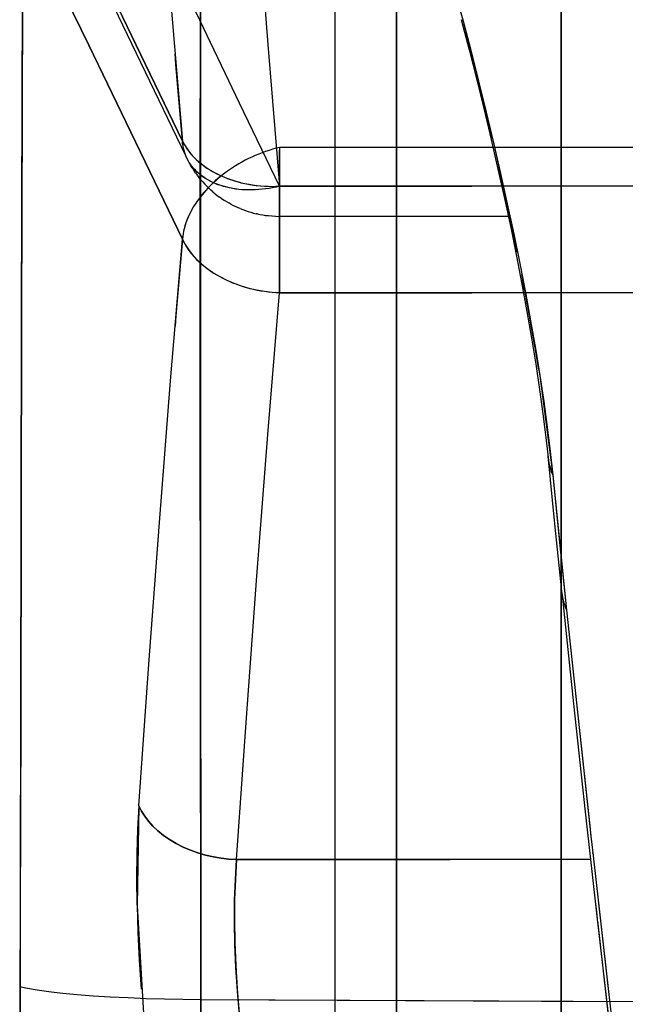
# Model space of a CAD drawing. Units: millimetres. Extents: x -1787 to 17859, y -373 to 12712.
# Drawn here: x 7692 to 7715, y 2801 to 2839 of the extents above; entities that cross this region are included whole.
import ezdxf

# ---------------------------------------------------------------- set-up
doc = ezdxf.new("R2010")
doc.units = ezdxf.units.MM
doc.layers.add('______', color=7, linetype='Continuous')
doc.dimstyles.new('Qitele', dxfattribs={"dimscale": 85, "dimtxt": 4, "dimasz": 5, "dimexe": 4, "dimexo": 0, "dimgap": 3, "dimtad": 1, "dimdec": 0, "dimrnd": 10, "dimzin": 1, "dimtxsty": 'Standard', "dimblk": 'OBLIQUE', "dimcen": 5, "dimdle": 4, "dimclrd": 256, "dimclre": 256, "dimclrt": 256, "dimadec": 0, "dimazin": 0, "dimtfac": 1, "dimtdec": 0, "dimtmove": 0, "dimatfit": 3, "dimldrblk": 'OBLIQUE', "dimfxl": 6, "dimfxlon": 1, "dimlwd": 40, "dimlwe": 30, "dimarcsym": 0})

# ---------------------------------------------------------------- blocks, each defined once
blk = doc.blocks.new('_Oblique')
at = {"color": 0, "linetype": 'ByBlock', "lineweight": -2}
blk.add_line((-0.5, -0.5), (0.5, 0.5), dxfattribs=at)
blk = doc.blocks.new('*D8')
at = {"lineweight": 40, "transparency": 16777216}
blk.add_line((2342.485, 9459.33), (2342.485, 1862.331), dxfattribs=at)
at = {"lineweight": 30, "transparency": 16777216}
for p, q in [((2852.485, 9119.33), (2002.485, 9119.33)), ((2852.485, 2202.331), (2002.485, 2202.331))]:
    blk.add_line(p, q, dxfattribs=at)
at = {"layer": 'Defpoints', "color": 0, "transparency": 16777216}
for p in [(8649.328, 9119.33), (2342.485, 2202.331), (7693.777, 2202.331)]:
    blk.add_point(p, dxfattribs=at)
at = {"lineweight": 40, "transparency": 16777216, "xscale": 425, "yscale": 425, "zscale": 425}
for p, rotation in [((2342.485, 9119.33), 90), ((2342.485, 2202.331), 270)]:
    blk.add_blockref('_Oblique', p, dxfattribs=dict(at, rotation=rotation))
at = {"transparency": 16777216, "insert": (1909.881, 5751.214), "char_height": 340, "attachment_point": 5, "rotation": 90}
blk.add_mtext('6920', dxfattribs=at)
blk = doc.blocks.new('*D9')
at = {"lineweight": 40, "transparency": 16777216}
blk.add_line((1560.366, 354.028), (1560.366, 11005.724), dxfattribs=at)
at = {"lineweight": 30, "transparency": 16777216}
for p, q in [((2070.366, 10665.724), (1220.366, 10665.724)), ((2070.366, 694.028), (1220.366, 694.028))]:
    blk.add_line(p, q, dxfattribs=at)
at = {"layer": 'Defpoints', "color": 0, "transparency": 16777216}
for p in [(1560.366, 10665.724), (8664.909, 10665.724), (7689.677, 694.028)]:
    blk.add_point(p, dxfattribs=at)
at = {"lineweight": 40, "transparency": 16777216, "xscale": 425, "yscale": 425, "zscale": 425}
for p, rotation in [((1560.366, 10665.724), 90), ((1560.366, 694.028), 270)]:
    blk.add_blockref('_Oblique', p, dxfattribs=dict(at, rotation=rotation))
at = {"transparency": 16777216, "insert": (1127.762, 5751.214), "char_height": 340, "attachment_point": 5, "rotation": 90}
blk.add_mtext('9970', dxfattribs=at)

msp = doc.modelspace()

# ---------------------------------------------------------------- linework, layer by layer
at = {"layer": '______'}
for p, q in [((7706.359, 2849.722), (7706.359, 2837.65)), ((7703.959, 2848.951), (7703.959, 2836.183)), ((7706.359, 2838.901), (7706.359, 2848.376)), ((7698.159, 2833.854), (7691.939, 2846.796)), ((7703.959, 2844.985), (7703.959, 2836.958)), ((7700.922, 2843.693), (7701.351, 2838.178)), ((7700.922, 2843.693), (7701.351, 2838.178)), ((7706.359, 2843.692), (7706.359, 2834.011)), ((7707.574, 2843.935), (7708.93, 2839.143)), ((7691.77, 2827.671), (7691.809, 2843.499)), ((7691.809, 2843.499), (7691.789, 2835.568)), ((7691.809, 2843.499), (7694.384, 2838.154)), ((7694.384, 2838.154), (7691.809, 2843.499)), ((7706.359, 2843.183), (7706.359, 2831.868)), ((7706.359, 2831.868), (7706.359, 2843.183)), ((7712.759, 2842.909), (7712.759, 2837.037)), ((7698.699, 2839.127), (7697.146, 2842.359)), ((7706.359, 2842.224), (7706.359, 2837.822)), ((7694.384, 2842.01), (7698.025, 2834.424)), ((7698.025, 2834.424), (7694.384, 2842.01)), ((7703.959, 2841.999), (7703.959, 2836.334)), ((7706.359, 2831.117), (7706.359, 2841.515)), ((7712.759, 2837.107), (7712.759, 2841.517)), ((7697.565, 2839.956), (7698.025, 2834.424)), ((7698.726, 2837.417), (7698.729, 2840.043)), ((7698.73, 2840.088), (7698.728, 2837.611)), ((7706.359, 2833.897), (7706.359, 2839.639)), ((7712.759, 2830.002), (7712.759, 2839.709)), ((7700.252, 2835.896), (7698.699, 2839.127)), ((7708.865, 2839.154), (7709.175, 2837.976)), ((7708.929, 2839.147), (7709.241, 2837.959)), ((7708.93, 2839.143), (7710.14, 2834.306)), ((7706.359, 2829.032), (7706.359, 2838.901)), ((7694.384, 2838.154), (7698.025, 2830.601)), ((7698.025, 2830.601), (7694.384, 2838.154)), ((7697.773, 2837.408), (7697.743, 2837.816)), ((7701.351, 2838.178), (7701.806, 2832.664)), ((7701.351, 2838.178), (7701.806, 2832.664)), ((7706.359, 2837.822), (7706.359, 2833.34)), ((7709.175, 2837.976), (7709.473, 2836.805)), ((7709.236, 2837.96), (7709.212, 2838.055)), ((7709.505, 2836.897), (7709.236, 2837.96)), ((7709.241, 2837.959), (7709.548, 2836.751)), ((7698.728, 2837.611), (7698.726, 2835.11)), ((7706.359, 2837.65), (7706.359, 2825.156)), ((7698.025, 2834.424), (7697.773, 2837.408)), ((7698.723, 2834.758), (7698.726, 2837.417)), ((7712.759, 2832.607), (7712.759, 2837.107)), ((7703.959, 2836.958), (7703.959, 2828.771)), ((7709.473, 2836.805), (7709.76, 2835.642)), ((7709.541, 2836.754), (7709.505, 2836.897)), ((7709.804, 2835.691), (7709.541, 2836.754)), ((7709.548, 2836.751), (7709.844, 2835.55)), ((7712.759, 2837.037), (7712.759, 2831.005)), ((7703.959, 2836.334), (7703.959, 2830.591)), ((7701.806, 2832.664), (7700.252, 2835.896)), ((7703.959, 2836.183), (7703.959, 2823.06)), ((7691.789, 2835.568), (7691.77, 2827.671)), ((7709.76, 2835.642), (7710.035, 2834.485)), ((7709.837, 2835.554), (7709.804, 2835.691)), ((7710.082, 2834.539), (7709.837, 2835.554)), ((7709.844, 2835.55), (7710.129, 2834.355)), ((7698.721, 2832.069), (7698.723, 2834.758)), ((7698.726, 2835.11), (7698.726, 2832.586)), ((7698.025, 2834.424), (7698.129, 2834.234)), ((7698.035, 2834.325), (7698.025, 2834.424)), ((7698.025, 2834.424), (7698.074, 2834.328)), ((7698.07, 2834.131), (7698.025, 2834.424)), ((7710.035, 2834.485), (7710.3, 2833.336)), ((7698.05, 2834.227), (7698.035, 2834.325)), ((7698.07, 2834.131), (7698.05, 2834.227)), ((7698.095, 2834.036), (7698.07, 2834.131)), ((7698.159, 2833.854), (7698.07, 2834.131)), ((7698.074, 2834.328), (7698.129, 2834.235)), ((7698.124, 2833.944), (7698.095, 2834.036)), ((7698.129, 2834.234), (7698.257, 2834.046)), ((7698.129, 2834.234), (7698.188, 2834.143)), ((7698.188, 2834.143), (7698.252, 2834.053)), ((7698.257, 2834.047), (7698.321, 2833.964)), ((7698.257, 2834.046), (7698.407, 2833.864)), ((7701.262, 2834.018), (7701.127, 2833.969)), ((7701.397, 2834.063), (7701.262, 2834.018)), ((7701.533, 2834.105), (7701.397, 2834.063)), ((7701.669, 2834.143), (7701.533, 2834.105)), ((7701.806, 2834.178), (7701.669, 2834.143)), ((7716.759, 2834.178), (7701.806, 2834.178)), ((7701.806, 2834.178), (7701.806, 2834.018)), ((7701.806, 2834.178), (7701.806, 2834.073)), ((7701.806, 2833.964), (7701.806, 2834.073)), ((7701.806, 2834.018), (7701.806, 2833.849)), ((7706.359, 2834.011), (7706.359, 2823.973)), ((7710.129, 2834.355), (7710.402, 2833.167)), ((7710.14, 2834.306), (7711.052, 2830.097)), ((7698.159, 2833.854), (7698.124, 2833.944)), ((7698.198, 2833.765), (7698.159, 2833.854)), ((7698.29, 2833.596), (7698.159, 2833.854)), ((7698.29, 2833.585), (7698.198, 2833.765)), ((7698.242, 2833.679), (7698.198, 2833.765)), ((7698.29, 2833.596), (7698.242, 2833.679)), ((7698.344, 2833.515), (7698.29, 2833.596)), ((7698.463, 2833.36), (7698.29, 2833.596)), ((7698.321, 2833.964), (7698.395, 2833.878)), ((7698.395, 2833.878), (7698.405, 2833.867)), ((7698.407, 2833.865), (7698.473, 2833.794)), ((7698.407, 2833.864), (7698.58, 2833.689)), ((7698.473, 2833.794), (7698.556, 2833.712)), ((7698.556, 2833.712), (7698.574, 2833.695)), ((7698.58, 2833.689), (7698.776, 2833.523)), ((7698.592, 2833.679), (7698.643, 2833.633)), ((7698.643, 2833.633), (7698.734, 2833.556)), ((7700.343, 2833.607), (7700.218, 2833.536)), ((7700.47, 2833.675), (7700.343, 2833.607)), ((7700.599, 2833.74), (7700.47, 2833.675)), ((7700.729, 2833.802), (7700.599, 2833.74)), ((7700.86, 2833.861), (7700.729, 2833.802)), ((7700.993, 2833.917), (7700.86, 2833.861)), ((7701.127, 2833.969), (7700.993, 2833.917)), ((7701.806, 2833.852), (7701.806, 2833.964)), ((7701.806, 2833.736), (7701.806, 2833.852)), ((7701.806, 2833.849), (7701.806, 2833.673)), ((7701.806, 2833.617), (7701.806, 2833.736)), ((7701.806, 2833.673), (7701.806, 2833.49)), ((7701.806, 2833.495), (7701.806, 2833.617)), ((7706.359, 2828.077), (7706.359, 2833.897)), ((7698.29, 2833.585), (7698.345, 2833.49)), ((7698.401, 2833.436), (7698.344, 2833.515)), ((7698.41, 2833.38), (7698.345, 2833.49)), ((7698.463, 2833.36), (7698.401, 2833.436)), ((7698.41, 2833.38), (7698.469, 2833.287)), ((7698.529, 2833.287), (7698.463, 2833.36)), ((7698.675, 2833.149), (7698.463, 2833.36)), ((7698.541, 2833.185), (7698.469, 2833.287)), ((7698.6, 2833.216), (7698.529, 2833.287)), ((7698.675, 2833.149), (7698.6, 2833.216)), ((7698.734, 2833.556), (7698.766, 2833.531)), ((7698.776, 2833.523), (7698.992, 2833.367)), ((7698.787, 2833.515), (7698.829, 2833.481)), ((7698.829, 2833.481), (7698.928, 2833.41)), ((7698.928, 2833.41), (7698.982, 2833.374)), ((7698.992, 2833.367), (7699.227, 2833.224)), ((7699.002, 2833.361), (7699.032, 2833.341)), ((7699.032, 2833.341), (7699.139, 2833.275)), ((7699.139, 2833.275), (7699.217, 2833.23)), ((7699.227, 2833.224), (7699.48, 2833.095)), ((7699.234, 2833.221), (7699.249, 2833.212)), ((7699.249, 2833.212), (7699.363, 2833.152)), ((7699.741, 2833.224), (7699.627, 2833.14)), ((7699.856, 2833.306), (7699.741, 2833.224)), ((7699.975, 2833.385), (7699.856, 2833.306)), ((7700.095, 2833.462), (7699.975, 2833.385)), ((7700.218, 2833.536), (7700.095, 2833.462)), ((7701.806, 2833.371), (7701.806, 2833.495)), ((7701.806, 2833.49), (7701.806, 2833.3)), ((7701.806, 2833.243), (7701.806, 2833.371)), ((7701.806, 2833.3), (7701.806, 2833.104)), ((7701.806, 2833.113), (7701.806, 2833.243)), ((7706.359, 2833.34), (7706.359, 2828.784)), ((7710.3, 2833.336), (7710.552, 2832.193)), ((7710.393, 2833.177), (7710.361, 2833.318)), ((7698.541, 2833.185), (7698.604, 2833.096)), ((7698.604, 2833.096), (7698.671, 2833.009)), ((7698.748, 2832.916), (7698.671, 2833.009)), ((7698.753, 2833.085), (7698.675, 2833.149)), ((7698.923, 2832.966), (7698.675, 2833.149)), ((7698.748, 2832.916), (7698.818, 2832.833)), ((7698.836, 2833.024), (7698.753, 2833.085)), ((7698.818, 2832.833), (7698.894, 2832.752)), ((7698.923, 2832.966), (7698.836, 2833.024)), ((7699.013, 2832.911), (7698.923, 2832.966)), ((7699.205, 2832.812), (7698.923, 2832.966)), ((7699.107, 2832.86), (7699.013, 2832.911)), ((7699.205, 2832.812), (7699.107, 2832.86)), ((7699.306, 2832.873), (7699.205, 2832.78)), ((7699.517, 2833.053), (7699.218, 2832.792)), ((7699.41, 2832.964), (7699.306, 2832.873)), ((7699.363, 2833.152), (7699.48, 2833.095)), ((7699.517, 2833.053), (7699.41, 2832.964)), ((7699.48, 2833.095), (7699.748, 2832.982)), ((7699.48, 2833.095), (7699.6, 2833.042)), ((7699.627, 2833.14), (7699.517, 2833.053)), ((7699.54, 2833.07), (7699.517, 2833.053)), ((7699.6, 2833.042), (7699.723, 2832.991)), ((7699.723, 2832.991), (7699.744, 2832.984)), ((7699.748, 2832.982), (7700.028, 2832.885)), ((7699.753, 2832.98), (7699.849, 2832.944)), ((7699.849, 2832.944), (7699.978, 2832.901)), ((7699.978, 2832.901), (7700.015, 2832.889)), ((7700.028, 2832.885), (7700.317, 2832.805)), ((7700.041, 2832.881), (7700.109, 2832.861)), ((7700.109, 2832.861), (7700.242, 2832.824)), ((7701.806, 2832.981), (7701.806, 2833.113)), ((7701.806, 2833.104), (7701.806, 2832.903)), ((7701.806, 2832.847), (7701.806, 2832.981)), ((7701.806, 2832.903), (7701.806, 2832.697)), ((7701.806, 2832.71), (7701.806, 2832.847)), ((7710.61, 2832.188), (7710.393, 2833.177)), ((7710.402, 2833.167), (7710.663, 2831.985)), ((7698.923, 2832.491), (7698.675, 2832.188)), ((7698.726, 2832.586), (7698.726, 2830.04)), ((7698.923, 2832.491), (7698.836, 2832.391)), ((7698.973, 2832.67), (7698.894, 2832.752)), ((7699.036, 2832.607), (7698.923, 2832.491)), ((7699.013, 2832.589), (7698.923, 2832.491)), ((7698.973, 2832.67), (7699.051, 2832.593)), ((7699.107, 2832.685), (7699.013, 2832.589)), ((7699.051, 2832.593), (7699.132, 2832.518)), ((7699.205, 2832.78), (7699.107, 2832.685)), ((7699.214, 2832.447), (7699.132, 2832.518)), ((7699.214, 2832.447), (7699.297, 2832.377)), ((7699.306, 2832.767), (7699.229, 2832.801)), ((7699.517, 2832.689), (7699.23, 2832.802)), ((7699.41, 2832.726), (7699.306, 2832.767)), ((7699.517, 2832.689), (7699.41, 2832.726)), ((7699.627, 2832.655), (7699.517, 2832.689)), ((7699.856, 2832.599), (7699.517, 2832.689)), ((7699.741, 2832.625), (7699.627, 2832.655)), ((7699.856, 2832.599), (7699.741, 2832.625)), ((7699.975, 2832.577), (7699.856, 2832.599)), ((7700.218, 2832.543), (7699.856, 2832.599)), ((7700.095, 2832.558), (7699.975, 2832.577)), ((7700.218, 2832.543), (7700.095, 2832.558)), ((7700.343, 2832.532), (7700.218, 2832.543)), ((7700.598, 2832.522), (7700.218, 2832.543)), ((7700.242, 2832.824), (7700.301, 2832.81)), ((7700.317, 2832.805), (7700.614, 2832.743)), ((7700.332, 2832.802), (7700.378, 2832.791)), ((7700.47, 2832.525), (7700.343, 2832.532)), ((7700.378, 2832.791), (7700.515, 2832.762)), ((7700.598, 2832.522), (7700.47, 2832.525)), ((7700.515, 2832.762), (7700.601, 2832.746)), ((7700.993, 2832.535), (7700.598, 2832.522)), ((7700.729, 2832.522), (7700.598, 2832.522)), ((7700.614, 2832.743), (7700.913, 2832.698)), ((7700.621, 2832.742), (7700.654, 2832.736)), ((7700.654, 2832.736), (7700.795, 2832.714)), ((7700.86, 2832.527), (7700.729, 2832.522)), ((7700.795, 2832.714), (7700.899, 2832.7)), ((7700.993, 2832.535), (7700.86, 2832.527)), ((7700.913, 2832.698), (7701.214, 2832.67)), ((7700.919, 2832.697), (7700.937, 2832.695)), ((7700.937, 2832.695), (7701.08, 2832.681)), ((7701.397, 2832.582), (7700.993, 2832.535)), ((7701.127, 2832.547), (7700.993, 2832.535)), ((7701.08, 2832.681), (7701.214, 2832.671)), ((7701.262, 2832.563), (7701.127, 2832.547)), ((7701.214, 2832.67), (7701.512, 2832.66)), ((7701.224, 2832.67), (7701.368, 2832.663)), ((7701.397, 2832.582), (7701.262, 2832.563)), ((7701.368, 2832.663), (7701.512, 2832.66)), ((7701.806, 2832.664), (7701.397, 2832.582)), ((7701.533, 2832.606), (7701.397, 2832.582)), ((7701.512, 2832.66), (7701.806, 2832.664)), ((7701.514, 2832.66), (7701.66, 2832.66)), ((7701.669, 2832.633), (7701.533, 2832.606)), ((7701.806, 2832.664), (7701.66, 2832.66)), ((7701.806, 2832.664), (7701.669, 2832.633)), ((7701.806, 2832.572), (7701.806, 2832.71)), ((7701.806, 2832.697), (7701.806, 2832.487)), ((7709.282, 2832.664), (7701.806, 2832.664)), ((7710.448, 2832.664), (7701.806, 2832.664)), ((7710.448, 2832.664), (7701.806, 2832.664)), ((7701.806, 2832.664), (7701.806, 2832.512)), ((7701.806, 2832.432), (7701.806, 2832.664)), ((7701.806, 2832.664), (7709.282, 2832.664)), ((7701.806, 2832.664), (7701.806, 2832.563)), ((7701.806, 2832.664), (7701.806, 2832.563)), ((7701.806, 2832.432), (7701.806, 2832.572)), ((7701.806, 2832.563), (7701.806, 2832.465)), ((7701.806, 2832.465), (7701.806, 2832.563)), ((7701.806, 2832.512), (7701.806, 2832.37)), ((7701.806, 2832.487), (7701.806, 2832.274)), ((7701.806, 2832.465), (7701.806, 2832.372)), ((7701.806, 2832.372), (7701.806, 2832.465)), ((7716.759, 2832.664), (7709.282, 2832.664)), ((7710.448, 2832.664), (7709.282, 2832.664)), ((7712.759, 2828.024), (7712.759, 2832.607)), ((7698.675, 2832.188), (7698.463, 2831.875)), ((7698.6, 2832.085), (7698.529, 2831.981)), ((7698.675, 2832.188), (7698.6, 2832.085)), ((7698.753, 2832.29), (7698.675, 2832.188)), ((7698.72, 2829.353), (7698.721, 2832.069)), ((7698.727, 2832.251), (7698.726, 2831.574)), ((7698.727, 2831.555), (7698.728, 2832.253)), ((7698.836, 2832.391), (7698.753, 2832.29)), ((7699.297, 2832.377), (7699.384, 2832.31)), ((7699.384, 2832.31), (7699.474, 2832.244)), ((7699.553, 2832.188), (7699.474, 2832.244)), ((7699.553, 2832.188), (7699.644, 2832.127)), ((7699.644, 2832.127), (7699.738, 2832.069)), ((7699.738, 2832.069), (7699.835, 2832.014)), ((7701.806, 2832.222), (7701.806, 2832.432)), ((7701.806, 2832.291), (7701.806, 2832.432)), ((7701.806, 2832.372), (7701.806, 2832.283)), ((7701.806, 2832.283), (7701.806, 2832.372)), ((7701.806, 2832.37), (7701.806, 2832.237)), ((7701.806, 2832.148), (7701.806, 2832.291)), ((7701.806, 2832.283), (7701.806, 2832.198)), ((7701.806, 2832.198), (7701.806, 2832.283)), ((7701.806, 2832.274), (7701.806, 2832.058)), ((7701.806, 2832.237), (7701.806, 2832.113)), ((7701.806, 2832.037), (7701.806, 2832.222)), ((7701.806, 2832.198), (7701.806, 2832.117)), ((7701.806, 2832.117), (7701.806, 2832.198)), ((7701.806, 2832.004), (7701.806, 2832.148)), ((7701.806, 2832.117), (7701.806, 2832.041)), ((7701.806, 2832.041), (7701.806, 2832.117)), ((7701.806, 2832.113), (7701.806, 2832)), ((7710.552, 2832.193), (7710.794, 2831.058)), ((7710.651, 2832.001), (7710.61, 2832.188)), ((7698.463, 2831.875), (7698.29, 2831.557)), ((7698.401, 2831.77), (7698.344, 2831.663)), ((7698.463, 2831.875), (7698.401, 2831.77)), ((7698.529, 2831.981), (7698.463, 2831.875)), ((7699.909, 2831.972), (7699.835, 2832.014)), ((7699.909, 2831.972), (7700.005, 2831.921)), ((7700.005, 2831.921), (7700.104, 2831.873)), ((7700.104, 2831.873), (7700.206, 2831.827)), ((7700.272, 2831.8), (7700.206, 2831.827)), ((7700.272, 2831.8), (7700.372, 2831.759)), ((7700.372, 2831.759), (7700.474, 2831.721)), ((7700.474, 2831.721), (7700.578, 2831.686)), ((7700.578, 2831.686), (7700.683, 2831.654)), ((7701.806, 2832.058), (7701.806, 2831.839)), ((7701.806, 2832.041), (7701.806, 2831.969)), ((7701.806, 2831.969), (7701.806, 2832.041)), ((7701.806, 2831.877), (7701.806, 2832.037)), ((7701.806, 2831.86), (7701.806, 2832.004)), ((7701.806, 2832), (7701.806, 2831.898)), ((7701.806, 2831.969), (7701.806, 2831.903)), ((7701.806, 2831.903), (7701.806, 2831.969)), ((7701.806, 2831.903), (7701.806, 2831.841)), ((7701.806, 2831.841), (7701.806, 2831.903)), ((7701.806, 2831.898), (7701.806, 2831.807)), ((7701.806, 2831.743), (7701.806, 2831.877)), ((7701.806, 2831.714), (7701.806, 2831.86)), ((7701.806, 2831.841), (7701.806, 2831.783)), ((7701.806, 2831.783), (7701.806, 2831.841)), ((7701.806, 2831.839), (7701.806, 2831.619)), ((7701.806, 2831.807), (7701.806, 2831.726)), ((7701.806, 2831.783), (7701.806, 2831.731)), ((7701.806, 2831.731), (7701.806, 2831.783)), ((7701.806, 2831.638), (7701.806, 2831.743)), ((7701.806, 2831.731), (7701.806, 2831.684)), ((7701.806, 2831.684), (7701.806, 2831.731)), ((7701.806, 2831.726), (7701.806, 2831.658)), ((7701.806, 2831.569), (7701.806, 2831.714)), ((7701.806, 2831.684), (7701.806, 2831.642)), ((7701.806, 2831.642), (7701.806, 2831.684)), ((7706.359, 2831.868), (7706.359, 2820.26)), ((7706.359, 2820.26), (7706.359, 2831.868)), ((7710.862, 2831.009), (7710.651, 2832.001)), ((7710.663, 2831.985), (7710.913, 2830.811)), ((7698.29, 2831.557), (7698.159, 2831.236)), ((7698.198, 2831.343), (7698.159, 2831.236)), ((7698.242, 2831.45), (7698.198, 2831.343)), ((7698.29, 2831.557), (7698.242, 2831.45)), ((7698.344, 2831.663), (7698.29, 2831.557)), ((7698.726, 2831.574), (7698.724, 2829.685)), ((7698.727, 2829.682), (7698.727, 2831.555)), ((7700.683, 2831.654), (7700.791, 2831.624)), ((7700.791, 2831.624), (7700.9, 2831.598)), ((7700.941, 2831.588), (7700.9, 2831.598)), ((7700.941, 2831.588), (7701.046, 2831.566)), ((7701.046, 2831.566), (7701.153, 2831.547)), ((7701.153, 2831.547), (7701.26, 2831.53)), ((7701.234, 2831.537), (7701.347, 2831.523)), ((7701.234, 2831.537), (7701.806, 2831.493)), ((7701.26, 2831.53), (7701.319, 2831.526)), ((7701.347, 2831.523), (7701.806, 2831.493)), ((7701.806, 2831.658), (7701.806, 2831.601)), ((7701.806, 2831.642), (7701.806, 2831.605)), ((7701.806, 2831.605), (7701.806, 2831.642)), ((7701.806, 2831.56), (7701.806, 2831.638)), ((7701.806, 2831.619), (7701.806, 2831.399)), ((7701.806, 2831.605), (7701.806, 2831.573)), ((7701.806, 2831.573), (7701.806, 2831.605)), ((7701.806, 2831.601), (7701.806, 2831.556)), ((7701.806, 2831.573), (7701.806, 2831.547)), ((7701.806, 2831.547), (7701.806, 2831.573)), ((7701.806, 2831.423), (7701.806, 2831.569)), ((7701.806, 2831.512), (7701.806, 2831.56)), ((7701.806, 2831.556), (7701.806, 2831.523)), ((7701.806, 2831.547), (7701.806, 2831.525)), ((7701.806, 2831.525), (7701.806, 2831.547)), ((7701.806, 2831.525), (7701.806, 2831.509)), ((7701.806, 2831.509), (7701.806, 2831.525)), ((7701.806, 2831.523), (7701.806, 2831.502)), ((7701.806, 2831.497), (7701.806, 2831.512)), ((7710.701, 2831.493), (7701.806, 2831.493)), ((7701.806, 2831.277), (7701.806, 2831.423)), ((7701.806, 2831.399), (7701.806, 2831.178)), ((7698.07, 2830.916), (7698.025, 2830.601)), ((7698.07, 2830.916), (7698.05, 2830.81)), ((7698.159, 2831.236), (7698.07, 2830.916)), ((7698.095, 2831.022), (7698.07, 2830.916)), ((7698.124, 2831.128), (7698.095, 2831.022)), ((7698.159, 2831.236), (7698.124, 2831.128)), ((7701.806, 2831.131), (7701.806, 2831.277)), ((7701.806, 2831.178), (7701.806, 2830.957)), ((7701.806, 2830.985), (7701.806, 2831.131)), ((7701.806, 2830.839), (7701.806, 2830.985)), ((7701.806, 2830.957), (7701.806, 2830.617)), ((7706.359, 2820.285), (7706.359, 2831.117)), ((7710.794, 2831.058), (7711.021, 2829.94)), ((7710.901, 2830.829), (7710.862, 2831.009)), ((7712.759, 2831.005), (7712.759, 2824.83)), ((7697.565, 2825.089), (7698.025, 2830.601)), ((7698.025, 2830.601), (7697.773, 2827.628)), ((7698.035, 2830.705), (7698.025, 2830.601)), ((7698.025, 2830.601), (7698.074, 2830.502)), ((7698.025, 2830.601), (7698.13, 2830.402)), ((7698.05, 2830.81), (7698.035, 2830.705)), ((7701.806, 2830.695), (7701.806, 2830.839)), ((7701.806, 2830.551), (7701.806, 2830.695)), ((7701.806, 2830.617), (7701.806, 2830.283)), ((7701.806, 2830.409), (7701.806, 2830.551)), ((7703.959, 2830.591), (7703.959, 2824.779)), ((7711.05, 2830.103), (7710.901, 2830.829)), ((7710.913, 2830.811), (7711.148, 2829.654)), ((7698.074, 2830.502), (7698.129, 2830.403)), ((7698.129, 2830.403), (7698.188, 2830.306)), ((7698.13, 2830.402), (7698.257, 2830.204)), ((7698.188, 2830.306), (7698.252, 2830.21)), ((7698.252, 2830.21), (7698.321, 2830.116)), ((7698.257, 2830.204), (7698.407, 2830.009)), ((7701.806, 2830.267), (7701.806, 2830.409)), ((7701.806, 2830.283), (7701.806, 2829.956)), ((7701.806, 2830.128), (7701.806, 2830.267)), ((7698.321, 2830.116), (7698.395, 2830.024)), ((7698.395, 2830.024), (7698.473, 2829.933)), ((7698.407, 2830.009), (7698.58, 2829.819)), ((7698.473, 2829.933), (7698.556, 2829.844)), ((7698.556, 2829.844), (7698.643, 2829.757)), ((7698.58, 2829.819), (7698.776, 2829.636)), ((7698.726, 2830.04), (7698.727, 2827.474)), ((7701.806, 2829.989), (7701.806, 2830.128)), ((7701.806, 2829.853), (7701.806, 2829.989)), ((7701.806, 2829.956), (7701.806, 2829.64)), ((7701.806, 2829.718), (7701.806, 2829.853)), ((7711.021, 2829.94), (7711.233, 2828.849)), ((7712.759, 2819.919), (7712.759, 2830.002)), ((7698.643, 2829.757), (7698.734, 2829.673)), ((7698.734, 2829.673), (7698.829, 2829.59)), ((7698.776, 2829.636), (7698.992, 2829.462)), ((7698.829, 2829.59), (7698.928, 2829.511)), ((7698.928, 2829.511), (7699.032, 2829.433)), ((7698.992, 2829.462), (7699.227, 2829.299)), ((7699.032, 2829.433), (7699.139, 2829.358)), ((7701.806, 2829.586), (7701.806, 2829.718)), ((7701.806, 2829.64), (7701.806, 2829.336)), ((7701.806, 2829.456), (7701.806, 2829.586)), ((7701.806, 2829.329), (7701.806, 2829.456)), ((7711.148, 2829.654), (7711.367, 2828.524)), ((7698.719, 2826.61), (7698.72, 2829.353)), ((7699.139, 2829.358), (7699.249, 2829.286)), ((7699.227, 2829.299), (7699.48, 2829.149)), ((7699.249, 2829.286), (7699.363, 2829.216)), ((7699.363, 2829.216), (7699.48, 2829.149)), ((7699.48, 2829.149), (7699.6, 2829.085)), ((7699.48, 2829.149), (7699.748, 2829.013)), ((7699.6, 2829.085), (7699.724, 2829.025)), ((7699.724, 2829.025), (7699.849, 2828.967)), ((7699.748, 2829.013), (7700.028, 2828.892)), ((7701.806, 2829.336), (7701.806, 2829.046)), ((7701.806, 2829.204), (7701.806, 2829.329)), ((7701.806, 2829.082), (7701.806, 2829.204)), ((7701.806, 2828.963), (7701.806, 2829.082)), ((7701.806, 2829.046), (7701.806, 2828.774)), ((7706.359, 2818.843), (7706.359, 2829.032)), ((7711.325, 2828.699), (7711.225, 2829.226)), ((7711.226, 2829.22), (7711.928, 2825.285)), ((7699.849, 2828.967), (7699.978, 2828.912)), ((7699.978, 2828.912), (7700.109, 2828.861)), ((7700.028, 2828.892), (7700.317, 2828.788)), ((7700.109, 2828.861), (7700.242, 2828.813)), ((7700.242, 2828.813), (7700.378, 2828.769)), ((7700.317, 2828.788), (7700.614, 2828.701)), ((7700.378, 2828.769), (7700.515, 2828.728)), ((7700.515, 2828.728), (7700.654, 2828.69)), ((7700.614, 2828.701), (7700.913, 2828.63)), ((7700.654, 2828.69), (7700.795, 2828.656)), ((7700.795, 2828.656), (7700.937, 2828.626)), ((7700.913, 2828.63), (7701.214, 2828.578)), ((7700.937, 2828.626), (7701.08, 2828.599)), ((7701.806, 2828.847), (7701.806, 2828.963)), ((7701.806, 2828.735), (7701.806, 2828.847)), ((7701.806, 2828.774), (7701.806, 2828.521)), ((7701.806, 2828.626), (7701.806, 2828.735)), ((7701.806, 2828.521), (7701.806, 2828.626)), ((7703.959, 2828.771), (7703.959, 2820.448)), ((7706.359, 2828.784), (7706.359, 2824.162)), ((7711.233, 2828.849), (7711.428, 2827.785)), ((7711.354, 2828.546), (7711.325, 2828.699)), ((7701.08, 2828.599), (7701.224, 2828.576)), ((7701.214, 2828.578), (7701.512, 2828.541)), ((7701.224, 2828.576), (7701.369, 2828.557)), ((7701.351, 2823.007), (7701.806, 2828.521)), ((7701.351, 2823.007), (7701.806, 2828.521)), ((7701.369, 2828.557), (7701.514, 2828.541)), ((7701.512, 2828.541), (7701.806, 2828.521)), ((7701.514, 2828.541), (7701.66, 2828.529)), ((7701.806, 2828.521), (7701.66, 2828.529)), ((7701.806, 2828.521), (7709.282, 2828.521)), ((7711.293, 2828.521), (7701.806, 2828.521)), ((7716.759, 2828.521), (7709.282, 2828.521)), ((7711.525, 2827.618), (7711.354, 2828.546)), ((7711.367, 2828.524), (7711.57, 2827.422)), ((7706.359, 2822.188), (7706.359, 2828.077)), ((7712.759, 2823.367), (7712.759, 2828.024)), ((7691.737, 2811.988), (7691.77, 2827.671)), ((7691.77, 2827.671), (7691.753, 2819.81)), ((7697.773, 2827.628), (7697.743, 2827.224)), ((7698.727, 2827.474), (7698.728, 2824.889)), ((7711.428, 2827.785), (7711.608, 2826.748)), ((7711.556, 2827.449), (7711.525, 2827.618)), ((7711.72, 2826.509), (7711.556, 2827.449)), ((7711.57, 2827.422), (7711.756, 2826.347)), ((7711.608, 2826.748), (7711.771, 2825.739)), ((7698.72, 2823.844), (7698.719, 2826.61)), ((7711.744, 2826.371), (7711.72, 2826.509)), ((7711.883, 2825.538), (7711.744, 2826.371)), ((7711.756, 2826.347), (7711.926, 2825.3)), ((7711.771, 2825.739), (7711.919, 2824.756)), ((7711.926, 2825.3), (7712.079, 2824.281)), ((7711.928, 2825.285), (7712.431, 2821.422)), ((7697.13, 2819.576), (7697.565, 2825.089)), ((7698.728, 2824.889), (7698.729, 2822.286)), ((7703.959, 2824.779), (7703.959, 2818.906)), ((7706.359, 2825.156), (7706.359, 2812.321)), ((7712.759, 2824.83), (7712.759, 2818.532)), ((7711.919, 2824.756), (7712.05, 2823.801)), ((7712.069, 2824.304), (7712.055, 2824.398)), ((7706.359, 2824.162), (7706.359, 2819.479)), ((7712.19, 2823.424), (7712.069, 2824.304)), ((7712.079, 2824.281), (7712.215, 2823.291)), ((7698.722, 2821.055), (7698.72, 2823.844)), ((7706.359, 2823.973), (7706.359, 2813.65)), ((7712.05, 2823.801), (7712.163, 2822.881)), ((7712.204, 2823.318), (7712.19, 2823.424)), ((7712.316, 2822.43), (7712.204, 2823.318)), ((7712.215, 2823.291), (7712.333, 2822.336)), ((7712.759, 2818.644), (7712.759, 2823.367)), ((7700.922, 2817.493), (7701.351, 2823.007)), ((7700.922, 2817.492), (7701.351, 2823.007)), ((7703.959, 2823.06), (7703.959, 2809.64)), ((7712.163, 2822.881), (7712.277, 2821.886)), ((7698.729, 2822.286), (7698.731, 2819.667)), ((7706.359, 2816.239), (7706.359, 2822.188)), ((7712.24, 2822.212), (7712.241, 2822.158)), ((7712.241, 2822.158), (7712.257, 2822)), ((7712.241, 2822.158), (7712.504, 2819.53)), ((7712.325, 2822.356), (7712.316, 2822.43)), ((7712.333, 2822.336), (7712.431, 2821.422)), ((7712.257, 2822), (7712.275, 2821.903)), ((7712.277, 2821.886), (7712.431, 2821.422)), ((7712.28, 2821.879), (7712.285, 2821.848)), ((7712.285, 2821.848), (7712.324, 2821.7)), ((7712.324, 2821.7), (7712.373, 2821.558)), ((7712.373, 2821.558), (7712.431, 2821.422)), ((7712.431, 2821.422), (7712.968, 2816.167)), ((7712.431, 2821.422), (7712.696, 2818.794)), ((7698.724, 2818.245), (7698.722, 2821.055)), ((7703.959, 2820.448), (7703.959, 2812.016)), ((7706.359, 2809.085), (7706.359, 2820.285)), ((7706.359, 2820.26), (7706.359, 2808.432)), ((7706.359, 2808.431), (7706.359, 2820.26)), ((7691.753, 2819.81), (7691.737, 2811.988)), ((7712.759, 2809.476), (7712.759, 2819.919)), ((7696.719, 2814.061), (7697.13, 2819.576)), ((7698.731, 2819.667), (7698.733, 2817.034)), ((7706.359, 2819.479), (7706.359, 2814.744)), ((7712.504, 2819.53), (7712.774, 2816.902)), ((7703.959, 2818.906), (7703.959, 2812.981)), ((7706.359, 2808.404), (7706.359, 2818.843)), ((7712.696, 2818.794), (7712.968, 2816.167)), ((7712.759, 2813.862), (7712.759, 2818.644)), ((7712.759, 2818.532), (7712.759, 2812.13)), ((7698.727, 2815.416), (7698.724, 2818.245)), ((7700.516, 2811.977), (7700.922, 2817.493)), ((7700.516, 2811.976), (7700.922, 2817.492)), ((7698.733, 2817.034), (7698.735, 2814.387)), ((7712.774, 2816.902), (7712.791, 2816.745)), ((7712.791, 2816.745), (7712.82, 2816.592)), ((7712.791, 2816.745), (7713.239, 2812.519)), ((7712.82, 2816.592), (7712.859, 2816.445)), ((7712.859, 2816.445), (7712.909, 2816.303)), ((7706.359, 2810.24), (7706.359, 2816.239)), ((7712.909, 2816.303), (7712.968, 2816.167)), ((7712.968, 2816.167), (7713.914, 2807.383)), ((7712.968, 2816.167), (7713.415, 2811.955)), ((7698.73, 2812.567), (7698.727, 2815.416)), ((7706.359, 2814.744), (7706.359, 2809.964)), ((7696.332, 2808.545), (7696.719, 2814.061)), ((7698.735, 2814.387), (7698.736, 2811.728)), ((7712.759, 2809.029), (7712.759, 2813.862)), ((7706.359, 2813.65), (7706.359, 2803.116)), ((7703.959, 2812.981), (7703.959, 2807.013)), ((7698.734, 2809.7), (7698.73, 2812.567)), ((7713.239, 2812.519), (7713.695, 2808.315)), ((7706.359, 2812.321), (7706.359, 2799.185)), ((7712.759, 2812.13), (7712.759, 2805.644)), ((7691.709, 2796.472), (7691.737, 2811.988)), ((7691.737, 2811.988), (7691.722, 2804.208)), ((7700.134, 2806.459), (7700.516, 2811.977)), ((7700.134, 2806.459), (7700.516, 2811.976)), ((7703.959, 2812.016), (7703.959, 2803.499)), ((7713.415, 2811.955), (7713.871, 2807.766)), ((7698.736, 2811.728), (7698.738, 2809.059)), ((7706.359, 2804.2), (7706.359, 2810.24)), ((7706.359, 2809.964), (7706.359, 2805.145)), ((7698.737, 2806.817), (7698.734, 2809.7)), ((7703.959, 2809.64), (7703.959, 2795.98)), ((7712.759, 2798.686), (7712.759, 2809.476)), ((7706.359, 2797.601), (7706.359, 2809.085)), ((7698.738, 2809.059), (7698.739, 2806.38)), ((7712.759, 2804.155), (7712.759, 2809.029)), ((7696.332, 2808.545), (7696.265, 2804.655)), ((7696.332, 2808.545), (7696.283, 2807.636)), ((7696.434, 2808.344), (7696.332, 2808.545)), ((7696.332, 2808.545), (7696.434, 2808.344)), ((7696.56, 2808.144), (7696.434, 2808.344)), ((7696.434, 2808.344), (7696.56, 2808.144)), ((7706.359, 2808.432), (7706.359, 2796.455)), ((7706.359, 2796.455), (7706.359, 2808.431)), ((7706.359, 2797.793), (7706.359, 2808.404)), ((7713.695, 2808.315), (7714.161, 2804.136)), ((7696.708, 2807.947), (7696.56, 2808.144)), ((7696.56, 2808.144), (7696.708, 2807.947)), ((7696.881, 2807.755), (7696.708, 2807.947)), ((7696.708, 2807.947), (7696.881, 2807.755)), ((7696.283, 2807.636), (7696.254, 2806.689)), ((7697.076, 2807.571), (7696.881, 2807.755)), ((7696.881, 2807.755), (7697.076, 2807.571)), ((7697.292, 2807.395), (7697.076, 2807.571)), ((7697.076, 2807.571), (7697.292, 2807.395)), ((7713.871, 2807.766), (7713.918, 2807.346)), ((7697.529, 2807.231), (7697.292, 2807.395)), ((7697.292, 2807.395), (7697.529, 2807.231)), ((7697.783, 2807.08), (7697.529, 2807.231)), ((7697.529, 2807.231), (7697.783, 2807.08)), ((7713.918, 2807.348), (7713.938, 2807.16)), ((7713.938, 2807.16), (7713.99, 2806.701)), ((7698.054, 2806.943), (7697.783, 2807.08)), ((7697.783, 2807.08), (7698.054, 2806.943)), ((7698.336, 2806.822), (7698.054, 2806.943)), ((7698.054, 2806.943), (7698.336, 2806.822)), ((7698.629, 2806.718), (7698.336, 2806.822)), ((7698.336, 2806.822), (7698.629, 2806.718)), ((7698.739, 2803.917), (7698.737, 2806.817)), ((7703.959, 2807.013), (7703.959, 2801.011)), ((7696.254, 2806.689), (7696.246, 2805.706)), ((7698.928, 2806.632), (7698.629, 2806.718)), ((7698.629, 2806.718), (7698.928, 2806.632)), ((7699.231, 2806.563), (7698.928, 2806.632)), ((7698.928, 2806.632), (7699.231, 2806.563)), ((7699.535, 2806.512), (7699.231, 2806.563)), ((7699.231, 2806.563), (7699.535, 2806.512)), ((7699.837, 2806.477), (7699.535, 2806.512)), ((7699.535, 2806.512), (7699.837, 2806.477)), ((7700.134, 2806.459), (7699.837, 2806.477)), ((7699.837, 2806.477), (7700.134, 2806.459)), ((7700.134, 2806.459), (7700.085, 2805.696)), ((7700.085, 2805.686), (7700.134, 2806.459)), ((7700.134, 2806.459), (7708.446, 2806.459)), ((7713.902, 2806.459), (7700.134, 2806.459)), ((7713.902, 2806.459), (7708.446, 2806.459)), ((7713.989, 2806.712), (7714.335, 2803.603)), ((7713.991, 2806.694), (7713.989, 2806.712)), ((7714.002, 2806.597), (7714.807, 2799.467)), ((7698.739, 2806.38), (7698.74, 2803.693)), ((7696.246, 2805.706), (7696.259, 2804.687)), ((7700.085, 2805.696), (7700.057, 2804.903)), ((7700.058, 2804.876), (7700.085, 2805.686)), ((7712.759, 2805.644), (7712.759, 2799.092)), ((7700.057, 2804.903), (7700.05, 2804.078)), ((7700.054, 2804.033), (7700.058, 2804.876)), ((7706.359, 2805.145), (7706.359, 2800.294)), ((7696.26, 2804.662), (7696.293, 2803.631)), ((7696.265, 2804.655), (7696.527, 2800.238)), ((7714.094, 2804.732), (7714.128, 2804.427)), ((7691.722, 2804.208), (7691.709, 2796.472)), ((7706.359, 2798.128), (7706.359, 2804.2)), ((7712.759, 2799.246), (7712.759, 2804.155)), ((7714.128, 2804.427), (7714.161, 2804.136)), ((7714.161, 2804.136), (7714.634, 2799.983)), ((7698.74, 2801.001), (7698.739, 2803.917)), ((7700.05, 2804.078), (7700.064, 2803.223)), ((7700.07, 2803.16), (7700.054, 2804.033)), ((7714.169, 2804.066), (7714.597, 2800.263)), ((7696.293, 2803.631), (7696.347, 2802.539)), ((7698.74, 2803.693), (7698.74, 2801.001)), ((7703.959, 2803.499), (7703.959, 2794.925)), ((7714.335, 2803.603), (7714.807, 2799.467)), ((7700.064, 2803.223), (7700.098, 2802.337)), ((7700.108, 2802.259), (7700.07, 2803.16)), ((7706.359, 2803.116), (7706.359, 2792.447)), ((7696.347, 2802.539), (7696.422, 2801.413)), ((7700.098, 2802.337), (7700.153, 2801.42)), ((7700.166, 2801.333), (7700.108, 2802.259)), ((7691.998, 2801.435), (7691.687, 2801.505)), ((7691.998, 2801.435), (7691.687, 2801.505)), ((7692.383, 2801.368), (7691.998, 2801.435)), ((7692.383, 2801.368), (7691.998, 2801.435)), ((7700.153, 2801.42), (7700.228, 2800.475)), ((7692.837, 2801.304), (7692.383, 2801.368)), ((7692.837, 2801.304), (7692.383, 2801.368)), ((7693.356, 2801.245), (7692.837, 2801.304)), ((7693.356, 2801.245), (7692.837, 2801.304)), ((7693.933, 2801.191), (7693.356, 2801.245)), ((7693.933, 2801.191), (7693.356, 2801.245)), ((7694.558, 2801.143), (7693.933, 2801.191)), ((7694.558, 2801.143), (7693.933, 2801.191)), ((7695.222, 2801.101), (7694.558, 2801.143)), ((7695.222, 2801.101), (7694.558, 2801.143)), ((7695.913, 2801.067), (7695.222, 2801.101)), ((7695.913, 2801.067), (7695.222, 2801.101)), ((7696.621, 2801.04), (7695.913, 2801.067)), ((7696.621, 2801.04), (7695.913, 2801.067)), ((7697.334, 2801.021), (7696.621, 2801.04)), ((7697.334, 2801.021), (7696.621, 2801.04)), ((7698.044, 2801.008), (7697.334, 2801.021)), ((7698.044, 2801.008), (7697.334, 2801.021)), ((7700.244, 2800.384), (7700.166, 2801.333)), ((7698.74, 2801.001), (7698.044, 2801.008)), ((7698.74, 2801.001), (7698.044, 2801.008)), ((7698.739, 2798.079), (7698.74, 2801.001)), ((7698.74, 2801.001), (7698.739, 2795.647)), ((7731.159, 2800.834), (7698.74, 2801.001)), ((7714.643, 2800.919), (7698.74, 2801.001)), ((7703.959, 2801.011), (7703.959, 2794.984))]:
    msp.add_line(p, q, dxfattribs=at)

# ---------------------------------------------------------------- dimensions: what is measured, and where the dimension line sits
at = {"color": 0}
for base, p1, p2, picture, middle in [((1560.366, 10665.724), (7689.677, 694.028), (8664.909, 10665.724), '*D9', (1560.366, 5751.214)), ((2342.485, 2202.331), (8649.328, 9119.33), (7693.777, 2202.331), '*D8', (2342.485, 5751.214))]:
    dim = msp.add_linear_dim(base=base, p1=p1, p2=p2, angle=270, dimstyle='Qitele', dxfattribs=at)
    dim.commit()
    dim.dimension.update_dxf_attribs({"geometry": picture, "text_midpoint": middle, "dimtype": 160})

doc.saveas('drawing.dxf')
